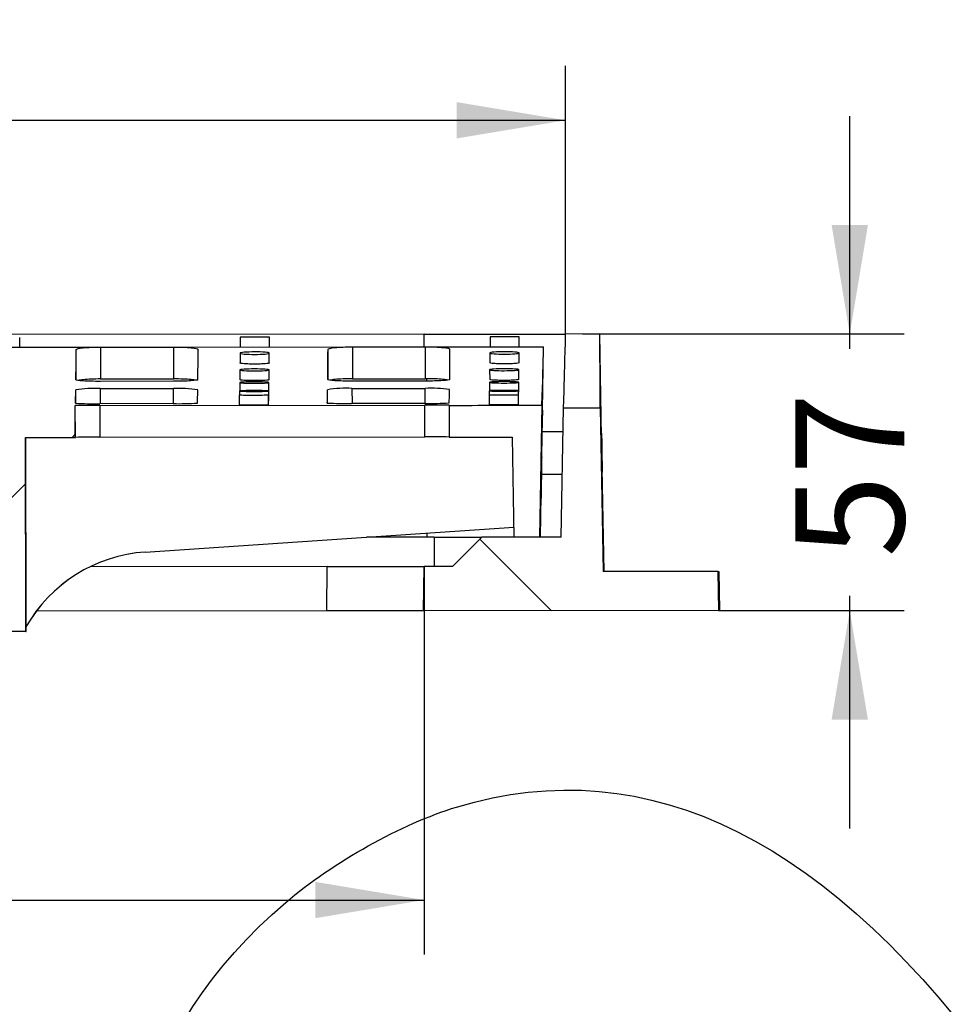
# Model space of a CAD drawing. Units: millimetres. Extents: x 0 to 292, y 0 to 204.
# Drawn here: x 151 to 178, y 119 to 147 of the extents above; entities that cross this region are included whole.
import ezdxf
from ezdxf import colors
from ezdxf.entities.mleader import LeaderData, LeaderLine
from ezdxf.enums import TextEntityAlignment as Align
from ezdxf.math import Vec2, Vec3

# ---------------------------------------------------------------- set-up
doc = ezdxf.new("R2010")
doc.units = ezdxf.units.MM
for name, color, linetype in [('D-12B-CONCAVA-C2', 7, 'Continuous'), ('DIN_1481_M8X24', 7, 'Continuous'), ('Predeterminado', 7, 'Continuous')]:
    doc.layers.add(name, color=color, linetype=linetype)
doc.styles.add('SEACAD_Arial', font='arial.ttf')
doc.dimstyles.new('ISO', dxfattribs={"dimtxt": 3.125, "dimasz": 3.125, "dimexe": 1.5625, "dimexo": 0, "dimgap": 0.78125, "dimtad": 0, "dimdec": 0, "dimlfac": 7.142857142857142, "dimtxsty": 'SEACAD_Arial', "dimblk1": '_SE_FILLED', "dimblk2": '_SE_FILLED', "dimsah": 1, "dimcen": 1.5625, "dimadec": 1, "dimazin": 0, "dimtfac": 0.5, "dimtmove": 0, "dimatfit": 3, "dimfxl": 1, "dimarcsym": 0})
pattern_1 = [(45, (0, 0), (-4.490128060534577, 4.490128060534577), [])]

# ---------------------------------------------------------------- blocks, each defined once
blk = doc.blocks.new('_DOT')
at = {"color": 0}
blk.add_line((0, 0), (-1, 0), dxfattribs=at)
at = {"color": 0, "const_width": 0.333}
blk.add_lwpolyline([(-0.1665, 0, 1), (0.1665, 0, 1)], format="xyb", close=True, dxfattribs=at)
blk = doc.blocks.new('_SE_FILLED')
at = {"color": 0}
blk.add_line((0, 0), (-1, 0), dxfattribs=at)
blk.add_solid([(0, 0), (-1, -0.1665), (-1, 0.1665), (0, 0)], dxfattribs=at)
blk = doc.blocks.new('SE11')
at = {"layer": 'D-12B-CONCAVA-C2', "linetype": 'Continuous'}
h = blk.add_hatch(dxfattribs=at)
h.set_pattern_fill('LINE', scale=2, angle=45, style=0)
h.set_pattern_definition(pattern_1)
edge = h.paths.add_edge_path()
edge.add_line((151.4356901660287, 129.2403480480291), (151.4309528208558, 134.8053465869353))
edge.add_line((151.4309528208917, 134.8053465869353), (152.8581750432746, 134.8065614780438))
edge.add_line((152.8581750432747, 134.8065614780439), (152.8574003829057, 135.7165611496474))
edge.add_line((152.8574003828176, 135.7165611496473), (149.1318448272108, 135.7133898632808))
edge.add_line((149.1318448272108, 135.7133898632809), (149.1326194879059, 134.8033895174988))
edge.add_line((149.1326194876406, 134.8033901911703), (150.450952820804, 134.8045123863282))
edge.add_line((150.4509528208041, 134.8045123863282), (150.4556901660287, 129.2395137983456))
edge.add_line((150.4556901660287, 129.2395137983456), (151.4356901660287, 129.2403480480291))
h = blk.add_hatch(dxfattribs=at)
h.set_pattern_fill('LINE', scale=2, angle=135, style=0)
h.set_pattern_definition([(135, (0, 0), (-4.490128060534577, -4.490128060534576), [])])
h.paths.add_polyline_path([(171.2946924746639, 130.9582541402679), (168.0032507800641, 130.9554522176232), (167.9171377565497, 135.6593806695977), (166.8633377443591, 135.6584836156055), (166.8017376820121, 131.9484297594964), (164.523395980154, 131.9464902637377), (163.6841110510522, 131.1057754969414), (162.8663488037707, 131.1050793562313), (162.8451955752477, 129.8310608873984), (171.3151955752477, 129.8382711882338)])
h = blk.add_hatch(dxfattribs=at)
h.set_pattern_fill('LINE', scale=2, angle=45, style=0)
h.set_pattern_definition(pattern_1)
h.paths.add_polyline_path([(166.178091325646, 131.9478988648276), (166.2408536533626, 135.7279537292429), (163.5829559388711, 135.7256911797727), (163.5837305990975, 134.8156915091719), (165.390277328818, 134.817229340053), (165.4428165255774, 131.9472729436346)])
at = {"layer": 'D-12B-CONCAVA-C2', "color": 7, "linetype": 'Continuous'}
for p, q in [((162.8710640739069, 137.7690857848219), (95.80987595577069, 137.7119982593537)), ((151.2624401638375, 137.3952035194401), (151.2622018068715, 137.6752034179864)), ((158.4301966124382, 137.6813053541063), (157.5901969167992, 137.6805902832081)), ((157.5901969167992, 137.6805902832081), (157.5904352737653, 137.4005903846618)), ((158.4304349694043, 137.4013054555599), (158.4301966124382, 137.6813053541063)), ((162.8650148902379, 137.4050805034122), (162.8710640739069, 137.7690857848219)), ((162.8710640739069, 137.7690857848219), (166.9265098860194, 137.7725380852148)), ((165.5981914180049, 137.6874072902261), (164.758191722366, 137.686692219328)), ((164.758191722366, 137.686692219328), (164.758430079332, 137.4066923207817)), ((165.598429774971, 137.4074073916798), (165.598191418005, 137.6874072902261)), ((167.9065091758438, 137.7733723342936), (166.9265098860194, 137.7725380852147)), ((167.9065091758438, 137.7733723342936), (167.9071057033439, 137.7733728421027)), ((167.9071074790523, 137.7733728436143), (167.9071057033439, 137.7733728421027)), ((167.9613651036375, 134.8118520606488), (167.9071057033439, 137.7733728421027)), ((167.9613669584799, 134.8118477429613), (167.9071074790523, 137.7733728436143)), ((148.4589169246957, 137.3928169496699), (153.5844687659204, 137.397180204773)), ((152.8846774355601, 136.4520542540317), (152.8839327370561, 137.326857743192)), ((153.5844687659204, 137.397180204773), (155.6844672441157, 137.3989678813706)), ((153.5844687659204, 137.397180204773), (153.5852473309939, 136.4825933764375)), ((155.6844672441157, 137.3989678813706), (160.8100190853405, 137.4033311364737)), ((155.6852458091892, 136.4843810530351), (155.6844672441157, 137.3989678813706)), ((160.1102277549801, 136.4582051857323), (160.1094830564761, 137.3330086748927)), ((160.8100190853405, 137.4033311364737), (162.9100175635357, 137.4051188130713)), ((160.8100190853405, 137.4033311364737), (160.810797650414, 136.4887443081382)), ((162.9100175635357, 137.4051188130713), (166.2972373311561, 137.408002269213)), ((162.9107961286092, 136.4905319847358), (162.9100175635357, 137.4051188130713)), ((166.2569862541853, 134.9765772995236), (166.2973565095959, 137.4080023706666)), ((166.2569874562514, 134.9765773005468), (166.2973577270395, 137.408002371703)), ((166.2972373311561, 137.408002269213), (166.2973565095959, 137.4080023706666)), ((157.5852042114733, 137.222771916104), (157.5854620750979, 136.9437973159077)), ((158.4254617858266, 136.9445746401413), (158.4252039217814, 137.2235491418693)), ((164.75319901704, 137.2288738522247), (164.7534568806647, 136.9498992520284)), ((165.5934565913933, 136.9506765762604), (165.5931987273482, 137.2296510779883)), ((157.5802427981566, 136.7415320641313), (157.5804964995889, 136.462153751635)), ((158.4204962245353, 136.4629175070376), (158.42024252266, 136.742295742505)), ((164.7482376037233, 136.7476340002518), (164.7484913051556, 136.4682556877554)), ((165.588491030102, 136.4690194431568), (165.5882373282268, 136.7483976786243)), ((153.5852473309939, 136.4825933764375), (155.6852458091892, 136.4843810530351)), ((160.8107976504139, 136.4887443081382), (162.9107961286092, 136.4905319847358)), ((162.9402233394908, 136.4903964646621), (162.9402827754807, 136.4217743203791)), ((152.8721357554951, 135.7848695101335), (152.8718096330268, 136.1679682697862)), ((153.5723733812116, 136.20572861646), (155.6723718594069, 136.2075162930576)), ((153.5723733812116, 136.20572861646), (153.5727409253668, 135.7739714587809)), ((155.675174314681, 136.4154489143091), (153.5751758364857, 136.4136612377115)), ((155.6727393947333, 135.7757695067009), (155.6723718594069, 136.2075162930576)), ((157.5751596866483, 136.3792277072631), (157.5753742647544, 136.1386312760515)), ((158.4154088624761, 136.1002954477024), (158.4151594248652, 136.3799776408019)), ((160.0976860749151, 135.7910204418342), (160.0973599524468, 136.1741192014869)), ((160.7979237006317, 136.2118795481607), (162.8979221788269, 136.2136672247583)), ((160.7979237006317, 136.2118795481607), (160.7982912447869, 135.7801223904816)), ((162.900724634101, 136.4215998460098), (160.8007261559057, 136.4198121694122)), ((162.8982897141533, 135.7819204384016), (162.8979221788269, 136.2136672247583)), ((164.743154492215, 136.3853296433834), (164.7433690703211, 136.1447332121714)), ((165.5834036680428, 136.1063973838218), (165.583154230432, 136.3860795769213)), ((157.5646478327242, 136.0157373029768), (157.5648884513448, 135.735750129352)), ((157.569959640975, 136.137033179579), (157.5700653769173, 136.0162784002344)), ((158.4048882158102, 135.7364722130384), (158.404647596684, 136.0164593755623)), ((158.4102044676115, 135.8578838363259), (158.4099593923632, 136.1377692257184)), ((164.732642638291, 136.0218392390967), (164.7328832569116, 135.7418520654719)), ((164.7379544465418, 136.1431351156992), (164.738060182484, 136.0223803363544)), ((165.572883021377, 135.7425741491582), (165.5726424022508, 136.0225613116821)), ((165.5781992731783, 135.8639857724454), (165.57795419793, 136.143871161838)), ((152.8581750430464, 134.8065614780437), (152.8574003829056, 135.7165611496474)), ((152.8590234566726, 134.8079953381679), (152.8582487932083, 135.717998913907)), ((153.5588418055797, 135.7213823786814), (162.884390603195, 135.7293209869797)), ((153.5588418055797, 135.7213823786814), (153.5596164754898, 134.8113712309821)), ((155.6626092361757, 135.7757505118184), (153.5626107579804, 135.7739628352207)), ((162.8881595555956, 135.7819014435191), (160.7881610774004, 135.7801137669215)), ((162.8851652731051, 134.8193098392804), (162.884390603195, 135.7293209869797)), ((163.5829559387755, 135.7256911797726), (163.583730599017, 134.8156913898149)), ((166.2408536531418, 135.7279537292428), (166.178091325646, 131.9478988648276)), ((166.8017376820121, 131.9484297594964), (166.8633377443118, 135.6584836156055)), ((167.917137756634, 135.6593806695978), (168.0032507800641, 130.9554522176232)), ((166.2415139221633, 134.2531106795409), (166.263072610875, 135.4382864507334)), ((151.4356901660287, 129.2403480480291), (151.4309528208558, 134.8053465869353)), ((151.4309692401332, 134.8053460456144), (152.8581904280026, 134.8065610035982)), ((151.4330913506409, 134.8053478521144), (151.4378007186995, 129.3681214364231)), ((153.5596164754898, 134.8113712309821), (162.8851652731051, 134.8193098392804)), ((163.5837382110814, 134.815691396295), (165.3902773303314, 134.8172292582219)), ((165.3902773288334, 134.8172293400531), (165.4428165255774, 131.9472729436345)), ((168.0320213266369, 130.9554767092756), (167.9687132024164, 134.4108839658887)), ((168.0320195509286, 130.955476707764), (167.9687132972556, 134.410781868418)), ((166.2066998849901, 131.9479232185844), (166.2365700805333, 133.7469492981807)), ((166.2067010679015, 131.9479232195913), (166.2365712748226, 133.7469492991974)), ((166.2242235097199, 133.0679385418261), (166.2220893715857, 133.0679367250873)), ((154.8659384455851, 131.5182689575866), (165.4376933732579, 132.2271254096109)), ((154.8671978386742, 131.5182700296767), (165.4376949228295, 132.2270407641776)), ((163.1533773051991, 131.9453240008337), (161.2115618225523, 131.9436709814952)), ((162.944060797834, 132.0598381363089), (162.9441601367093, 131.9451458994494)), ((163.1533773051991, 131.9453240008337), (164.523395980154, 131.9464902637377)), ((163.1533773051991, 131.9453240008337), (163.1533773054582, 131.1053236964728)), ((163.6841110510522, 131.1057754969414), (164.523395980154, 131.9464902637377)), ((166.8017376820121, 131.9484297594964), (164.523395980154, 131.9464902637376)), ((166.178091325646, 131.9478988648276), (165.4428165255774, 131.9472729436346)), ((154.8659384455851, 131.5182689575866), (154.8671978386742, 131.5182700296767)), ((160.0818945693305, 131.1027090194317), (153.2829781758401, 131.0969212706061)), ((160.073748990995, 129.8287016236886), (160.0818945693305, 131.1027090194317)), ((160.0818945693305, 131.1027090194317), (162.8663488037707, 131.1050793562313)), ((162.8451955752477, 129.8310608873984), (162.8663488037707, 131.1050793562313)), ((163.6841110510522, 131.1057754969414), (162.8663488037707, 131.1050793562313)), ((171.2946924746639, 130.9582541402679), (168.0032507800641, 130.9554522176232)), ((171.2946924746639, 130.9582541402679), (171.3006367810703, 130.9582592005084)), ((171.2946924746639, 130.9582541402679), (171.3151955752477, 129.8382711882338)), ((171.3006367810703, 130.9582592005084), (171.3194406696238, 130.9582752077922)), ((171.3006367810703, 130.9582592005085), (171.3211565096263, 129.8382762626294)), ((171.3194406696238, 130.9582752077922), (171.3244891111778, 130.9582795054052)), ((171.3194406696238, 130.9582752077922), (171.3399271139013, 129.8382922415791)), ((171.3244916404351, 130.9582795075583), (171.3244891111778, 130.9582795054052)), ((171.3244891111778, 130.9582795054052), (171.3449921975946, 129.8382965533591)), ((171.3449947339353, 129.8382965555182), (171.324491640435, 130.9582795075583)), ((160.073748990995, 129.8287016236886), (151.7366946068092, 129.8216044961571)), ((162.8451955752477, 129.8310608873984), (160.073748990995, 129.8287016236886)), ((171.3151955752477, 129.8382711882338), (162.8451955752477, 129.8310608873984)), ((171.3211565096263, 129.8382762626294), (171.3151955752477, 129.8382711882339)), ((171.3399271139013, 129.8382922415791), (171.3211565096263, 129.8382762626294)), ((171.3449921975946, 129.8382965533591), (171.3399271139013, 129.8382922415791)), ((171.3449921975946, 129.8382965533591), (171.3449947339353, 129.8382965555182)), ((151.4378007186995, 129.3681214364231), (151.4389963002262, 129.368122454192)), ((151.4500079976144, 129.2403602364438), (151.4504445410639, 129.3881128064357)), ((151.4356901660287, 129.2403480480291), (150.4556901660287, 129.2395137983456)), ((151.4356901660287, 129.2403480480291), (151.4500079976144, 129.2403602364438))]:
    blk.add_line(p, q, dxfattribs=at)
for centre, radius, start, end in [((153.402447968631, 132.8407139444735), 3.369302359320827, 87.1091519938233, 99.06135569520777), ((155.8480923976365, 132.8612453028495), 3.350881562733091, 81.0082864955159, 93.00597475754486), ((160.627998288051, 132.8468648761743), 3.369302359320786, 87.10915199382325, 99.06135569520791), ((163.0736427170565, 132.8673962345503), 3.350881562732949, 81.00828649551609, 93.00597475754597), ((153.453702598957, 84.95649301965987), 50.76499823585602, 89.88133483075327, 90.67207275727057), ((153.3756283255117, 144.5023842168457), 8.730423944188491, 266.6350866407898, 271.2272168565252), ((155.8346500229214, 144.5520081413385), 8.777943723447692, 268.8769759207857, 273.4520170174055), ((160.6011786449317, 144.5085351485469), 8.73042394418898, 266.63508664079, 271.2272168565249), ((163.0759580100275, 85.26422034852007), 50.46546423566536, 89.42341761693154, 90.21749587426403), ((163.0602003423414, 144.5581590730401), 8.77794372344861, 268.8769759207858, 273.4520170174051), ((153.4548048376714, 83.86464541581583), 50.94683362845184, 89.88212675255255, 90.67004236167249), ((163.0769856325581, 84.26026545752022), 50.55940826243021, 89.42508069203231, 90.21737840227284), ((155.1518307832129, 127.2545231449199), 4.273326228823976, 93.83604991786171, 150.356450820064), ((155.1530998213472, 127.2543720904837), 4.273465287758929, 93.83604248905597, 150.3551659006498)]:
    blk.add_arc(centre, radius, start, end, dxfattribs=at)
for centre, major_axis, ratio, start_param, end_param in [((171.1497325873966, 393.8197226803812), (4.286392873387761, 258.1612391078597), 0.0008510155918997499, 3.141607508149241, 3.269669993816678), ((163.1912266362442, 393.8129477935509), (-4.725918856583672, 258.1535671423179), 0.0008510155919127873, 3.141557453202106, 3.269640284743129), ((152.5730509438424, 469.7622705373051), (0.2843648240210954, -334.0457098634183), 0.0008512748818140856, 0.06668697933189094, 0.09822826274537942), ((156.0730484075099, 469.765249988793), (0.2843648240123335, -334.0457098539107), 0.0008512748818260755, 0.06668697933286083, 0.09822826274680016), ((159.7986012632648, 469.7684214663316), (0.2843648240186462, -334.0457098607447), 0.0008512748818174559, 0.06668697933215118, 0.09822826274578243), ((163.2985987269143, 469.7714009204937), (0.2843648240279033, -334.0457098539101), 0.0008512748818298855, 0.06668697933283863, 0.09822826274680016), ((171.7872819950885, 469.7786295031742), (5.546426880581573, 334.0506758026106), 0.0008510155919964664, 3.141587512797162, 3.241941661845747), ((152.5730509419913, 469.7622725213173), (0.2843648258716461, -334.0457118474436), 0.0008512748793128398, 0.02053754781926198, 0.05199233761888795), ((156.0730484056513, 469.7652519808636), (0.2843648258703643, -334.045711845994), 0.0008512748793149188, 0.02053754781930461, 0.05199233761900331), ((159.7986012614113, 469.768423453018), (0.2843648258716461, -334.0457118474436), 0.0008512748793128398, 0.02053754781927264, 0.05199233761888795), ((163.2985987250713, 469.7714029125644), (0.2843648258703661, -334.045711845994), 0.0008512748793149188, 0.02053754781930461, 0.05199233761897768), ((152.5730344369697, 469.7816308459614), (-0.2843813308949973, 334.0650701742402), 0.00085125021428752, 3.141538553719947, 3.144526301951021), ((173.8027871123152, 469.7803453185012), (-392406.4020204121, -334.0458333333817), 0.0008512748787406854, 1.57076955812867, 1.570776331457804), ((163.2985561636661, 469.8213275220064), (-0.2844073872793221, 334.095636459687), 0.0008512112731666957, 3.14158760895798, 3.144526167748698), ((166.2451442692443, 134.3279568076912), (-0.02092077545517598, -1.260018265739695), 0.000851015591910236, 2.111550511493002, 3.634005913127141), ((173.8674485361472, 393.8220361962374), (-303259.7455844504, -258.1574966887454), 0.0008512748787407963, 1.570772506047536, 1.570775980956514), ((173.8027871123152, 469.7803453185012), (-393475.3865435098, -334.9558333333819), 0.0008512748787406853, 1.570738745114912, 1.570742372336012), ((152.5730801010293, 469.7280638080094), (-0.2851103269778027, 334.9215028097199), 0.0008513183525199618, 3.141538696380166, 3.14451856604897), ((173.8027871123152, 469.7803453185012), (-393475.3865435098, -334.9558333333819), 0.0008512748787406853, 1.570769630853151, 1.570774222110416), ((167.9683195529256, 134.3644237167351), (-0.01025155028860199, 0.5599914759552324), 0.0008510155918892393, 0, 4.716685649791882), ((167.9683195529256, 134.3644237167351), (-0.01025155028860199, 0.5599914759552324), 0.0008510155918892393, 5.648672708014423, 6.283170451872762), ((166.2325497513479, 133.6979458580198), (0.01046038772758411, 0.6300091328698483), 0.0008510155918857316, 0.4924132595639241, 3.141607503290375), ((166.2451442692443, 134.3279568076912), (0.02092077545517598, 1.260018265739695), 0.0008510155919103341, 3.141607507506466, 4.233156864674431)]:
    blk.add_ellipse(centre, major_axis=major_axis, ratio=ratio, start_param=start_param, end_param=end_param, dxfattribs=at)
for points, knots in [([(152.8839327370561, 137.3268577431919), (152.8840742693497, 137.345033039785), (152.9595474459223, 137.3630557759835), (153.2175660971639, 137.3891510439551), (153.399115296821, 137.3970224179639), (153.5844687659204, 137.397180204773)], [0, 0, 0, 0, 0.5, 0.5, 1, 1, 1, 1]), ([(155.6844672441157, 137.3989678813706), (155.869804612283, 137.3991256544734), (156.0508593493149, 137.3915841100043), (156.3085633023402, 137.3659563530185), (156.3840717208614, 137.3480109408677), (156.3839302007149, 137.329837204188)], [0, 0, 0, 0, 0.5, 0.5, 1, 1, 1, 1]), ([(160.1094830564761, 137.3330086748927), (160.1096245887697, 137.3511839714857), (160.1850977653423, 137.3692067076842), (160.4431164165839, 137.3953019756558), (160.624665616241, 137.4031733496646), (160.8100190853405, 137.4033311364737)], [0, 0, 0, 0, 0.5, 0.5, 1, 1, 1, 1]), ([(162.9100175635357, 137.4051188130713), (163.095354931703, 137.4052765861741), (163.2764096687349, 137.3977350417051), (163.5341136217602, 137.3721072847193), (163.6096220402814, 137.3541618725683), (163.6094805201349, 137.3359881358887)], [0, 0, 0, 0, 0.5, 0.5, 1, 1, 1, 1]), ([(158.4252036277293, 137.2235028435134), (158.4250710972329, 137.2140072545753), (158.3806677480457, 137.2049194239792), (158.2232499981324, 137.1915085809339), (158.1161290466013, 137.1877021699507), (157.8936289888838, 137.1875080884128), (157.7865968699256, 137.1911418060403), (157.6293823447218, 137.2042749362771), (157.585164624611, 137.213311424532), (157.5852438482915, 137.2322641212167), (157.6297428669797, 137.2414926276166), (157.7871545616204, 137.2551761814074), (157.8942765794218, 137.259103957547), (158.1167800062891, 137.2592981786075), (158.2238093781679, 137.2555432058198), (158.3810265819628, 137.2421368657999), (158.4253361582258, 137.2329984324516), (158.4252036277293, 137.2235028435134)], [0, 0, 0, 0, 0.125, 0.125, 0.25, 0.25, 0.375, 0.375, 0.5, 0.5, 0.625, 0.625, 0.75, 0.75, 0.875, 0.875, 1, 1, 1, 1]), ([(165.5931984332961, 137.2296047796333), (165.5930659028022, 137.2201091906963), (165.5486625536095, 137.2110213600989), (165.3912448037021, 137.197610517054), (165.2841238521721, 137.1938041060705), (165.0616237944464, 137.1936100245326), (164.9545916754871, 137.1972437421605), (164.7973771502939, 137.2103768723966), (164.7531594301802, 137.219413360653), (164.7532386538557, 137.2383660573354), (164.7977376725435, 137.2475945637362), (164.95514936719, 137.2612781175275), (165.0622713849927, 137.2652058936668), (165.2847748118517, 137.2654001147274), (165.39180418374, 137.2616451419392), (165.5490213875242, 137.2482388019203), (165.59333096379, 137.2391003685703), (165.5931984332961, 137.2296047796333)], [0, 0, 0, 0, 0.125, 0.125, 0.25, 0.25, 0.375, 0.375, 0.5, 0.5, 0.625, 0.625, 0.75, 0.75, 0.875, 0.875, 1, 1, 1, 1]), ([(158.4202422180186, 136.7422595525275), (158.4201075091396, 136.734841963241), (158.3757017548081, 136.7277486796957), (158.218281566805, 136.7172750869721), (158.1111596195319, 136.7142957484179), (157.8886591899789, 136.7141027049834), (157.7816282538557, 136.7169071903332), (157.6244165362268, 136.7271053137388), (157.5802010407925, 136.7341419296895), (157.5802846126884, 136.7489470340873), (157.6247854114966, 136.7561782939793), (157.7822008218672, 136.7669283976656), (157.8893235765571, 136.770030604851), (158.1118266343686, 136.7702237889383), (158.2188554518439, 136.7672964069585), (158.3760693130506, 136.7568215472822), (158.4203769268976, 136.749677141814), (158.4202422180186, 136.7422595525275)], [0, 0, 0, 0, 0.125, 0.125, 0.25, 0.25, 0.375, 0.375, 0.5, 0.5, 0.625, 0.625, 0.75, 0.75, 0.875, 0.875, 1, 1, 1, 1]), ([(158.4254614914494, 136.9445282811932), (158.4254190528723, 136.9398383383642), (158.4034459055906, 136.9304651278978), (158.3098892287996, 136.9185608746384), (158.1700171488351, 136.9105773352684), (158.0051281389053, 136.9076823685982), (157.8402899391485, 136.9102966466762), (157.7005625500746, 136.9180421699559), (157.6072571853905, 136.9297829443865), (157.5854438808399, 136.93911282356), (157.585461998174, 136.9437974649651)], [0, 0, 0, 0, 0.06243620060052418, 0.124913818314246, 0.1874446511646474, 0.2500114019736481, 0.3125781527826431, 0.3751089856330444, 0.4375866033467662, 0.4999529310079712, 0.4999529310079712, 0.4999529310079712, 0.4999529310079712]), ([(165.5882370235853, 136.7483614886473), (165.5881023147088, 136.7409438993617), (165.5436965603719, 136.7338506158154), (165.3862763723747, 136.7233770230922), (165.2791544251028, 136.7203976845377), (165.0566539955415, 136.7202046411032), (164.9496230594171, 136.7230091264535), (164.7924113417988, 136.7332072498583), (164.7481958463617, 136.7402438658103), (164.7482794182527, 136.7550489702062), (164.7927802170604, 136.762280230099), (164.9501956274369, 136.7730303337857), (165.057318382128, 136.7761325409708), (165.2798214399312, 136.7763257250581), (165.3868502574159, 136.773398343078), (165.544064118612, 136.7629234834024), (165.5883717324618, 136.7557790779329), (165.5882370235853, 136.7483614886473)], [0, 0, 0, 0, 0.125, 0.125, 0.25, 0.25, 0.375, 0.375, 0.5, 0.5, 0.625, 0.625, 0.75, 0.75, 0.875, 0.875, 1, 1, 1, 1]), ([(165.5934562970161, 136.9506302173131), (165.5934138584391, 136.945940274484), (165.5714407111574, 136.9365670640177), (165.4778840343663, 136.9246628107583), (165.3380119544018, 136.9166792713882), (165.173122944472, 136.913784304718), (165.0082847447152, 136.9163985827961), (164.8685573556414, 136.9241441060758), (164.7752519909555, 136.9358848805066), (164.7534386864054, 136.9452147596804), (164.7534568037407, 136.9498994010858)], [0, 0, 0, 0, 0.06243620060052361, 0.1249138183142455, 0.1874446511646468, 0.2500114019736447, 0.3125781527826425, 0.3751089856330438, 0.4375866033467657, 0.4999529310115606, 0.4999529310115606, 0.4999529310115606, 0.4999529310115606]), ([(153.5751758364857, 136.4136612377115), (153.3900974131315, 136.413503685042), (153.2092246059613, 136.4182495811425), (152.9513141177519, 136.4348901806827), (152.8755863724899, 136.4467452372308), (152.8757330671227, 136.4590778017089)], [0, 0, 0, 0, 0.5, 0.5, 1, 1, 1, 1]), ([(153.5852473309939, 136.4825933764375), (153.399912488028, 136.4824356054843), (153.2187427490754, 136.4746070876793), (153.0270320003279, 136.4552981524644), (152.9769290108929, 136.4478019735796), (152.9419450668107, 136.4396847389143)], [0, 0, 0, 0, 0.5, 0.5, 0.7427715983511682, 0.7427715983511682, 0.7427715983511682, 0.7427715983511682]), ([(156.3757305307815, 136.462057262705), (156.37558383078, 136.4497242468769), (156.2998526268017, 136.4377714957382), (156.0416705765319, 136.4206762645506), (155.8602597007044, 136.4156064729058), (155.675174314681, 136.4154489143091)], [0, 0, 0, 0, 0.5, 0.5, 1, 1, 1, 1]), ([(156.3207450592218, 136.4441800662115), (156.2864267852836, 136.4515948334888), (156.2391206754691, 136.4584172646496), (156.0520273555679, 136.4769978686561), (155.8705966639212, 136.4845388376187), (155.6852458091892, 136.4843810530351)], [0.2737730756758754, 0.2737730756758754, 0.2737730756758754, 0.2737730756758754, 0.5, 0.5, 1, 1, 1, 1]), ([(158.420495919555, 136.4628812696703), (158.4204523898681, 136.4592181950418), (158.3984995390236, 136.4519024771909), (158.3049861207995, 136.4426095370235), (158.1651081246435, 136.4363674375443), (158.0001541382567, 136.4340831068003), (157.835252286775, 136.4360866394541), (157.6955227030648, 136.4420907159385), (157.602266165276, 136.4512212166782), (157.5804773089717, 136.4584949566477), (157.58049642256, 136.4621538676809)], [0, 0, 0, 0, 0.06251917450415999, 0.1250302621587474, 0.1875257599946085, 0.2500089168658025, 0.3124920737369907, 0.3749875715728518, 0.4374986592274392, 0.499947678512385, 0.499947678512385, 0.499947678512385, 0.499947678512385]), ([(160.8007261559057, 136.4198121694122), (160.6156477325515, 136.4196546167427), (160.4347749253813, 136.4244005128432), (160.1768644371719, 136.4410411123834), (160.1011366919099, 136.4528961689314), (160.1012833865427, 136.4652287334096)], [0, 0, 0, 0, 0.5, 0.5, 1, 1, 1, 1]), ([(160.8107976504139, 136.4887443081382), (160.625462807448, 136.488586537185), (160.4442930684954, 136.48075801938), (160.2525823197478, 136.4614490841651), (160.2024793303129, 136.4539529052803), (160.1674953862307, 136.445835670615)], [0, 0, 0, 0, 0.5, 0.5, 0.7427715983511668, 0.7427715983511668, 0.7427715983511668, 0.7427715983511668]), ([(163.6012808502015, 136.4682081944057), (163.6011341502, 136.4558751785775), (163.5254029462218, 136.4439224274388), (163.267220895952, 136.4268271962512), (163.0858100201245, 136.4217574046064), (162.900724634101, 136.4215998460098)], [0, 0, 0, 0, 0.5, 0.5, 1, 1, 1, 1]), ([(163.5462953786418, 136.4503309979121), (163.5119771047036, 136.4577457651895), (163.4646709948891, 136.4645681963503), (163.2775776749878, 136.4831488003568), (163.0961469833412, 136.4906897693193), (162.9107961286092, 136.4905319847358)], [0.2737730756758784, 0.2737730756758784, 0.2737730756758784, 0.2737730756758784, 0.5, 0.5, 1, 1, 1, 1]), ([(165.5884907251217, 136.4689832057901), (165.5884471954348, 136.4653201311617), (165.5664943445904, 136.4580044133108), (165.4729809263663, 136.4487114731434), (165.3331029302102, 136.4424693736641), (165.1681489438234, 136.4401850429201), (165.0032470923417, 136.442188575574), (164.8635175086316, 136.4481926520583), (164.770260970841, 136.4573231527982), (164.7484721145372, 136.464596892768), (164.7484912281267, 136.4682558038014)], [0, 0, 0, 0, 0.0625191745041594, 0.1250302621587468, 0.1875257599946079, 0.250008916865799, 0.3124920737369902, 0.3749875715728512, 0.4374986592274387, 0.4999476785159448, 0.4999476785159448, 0.4999476785159448, 0.4999476785159448]), ([(158.4099590676978, 136.1377536179731), (158.4098202494997, 136.1345572443919), (158.3654099166328, 136.1315150948481), (158.2079852160461, 136.1270067467132), (158.1008613741088, 136.1257069385232), (157.8783601928628, 136.1255160032316), (157.7713315297646, 136.1266366233987), (157.6141250713837, 136.1308739555667), (157.5699137891834, 136.1338486895207), (157.570005563656, 136.1402284051473), (157.6145096789325, 136.1434019148126), (157.7719321857272, 136.1481915906593), (157.8790563140504, 136.1496161720748), (158.1015586254208, 136.1498072489906), (158.2085864388024, 136.1485616525485), (158.365793957388, 136.1440431155191), (158.4100978858959, 136.1409499915542), (158.4099590676978, 136.1377536179731)], [0, 0, 0, 0, 0.125, 0.125, 0.25, 0.25, 0.375, 0.375, 0.5, 0.5, 0.625, 0.625, 0.75, 0.75, 0.875, 0.875, 1, 1, 1, 1]), ([(158.4151591100056, 136.3799516934845), (158.4150223027717, 136.3746360738402), (158.3706142179866, 136.3695601597341), (158.2131917100511, 136.3620572213422), (158.1060687983529, 136.3599143059488), (157.8835679938395, 136.3597223123892), (157.7765382109263, 136.3616882072584), (157.6193291855808, 136.3689179112222), (157.5751158385312, 136.373931794127), (157.5752035989238, 136.3845414515639), (157.6197060987763, 136.3897522356071), (157.777125117038, 136.3975345659506), (157.8842485760645, 136.3998014893625), (158.1067512619815, 136.3999936242874), (158.2137795590477, 136.397903588691), (158.3709901882973, 136.3903944754624), (158.4152959172396, 136.3852673131289), (158.4151591100056, 136.3799516934845)], [0, 0, 0, 0, 0.125, 0.125, 0.25, 0.25, 0.375, 0.375, 0.5, 0.5, 0.625, 0.625, 0.75, 0.75, 0.875, 0.875, 1, 1, 1, 1]), ([(165.5779538732645, 136.1438555540929), (165.5778150550689, 136.1406591805122), (165.5334047221966, 136.1376170309678), (165.3759800216157, 136.1331086828331), (165.2688561796797, 136.1318088746431), (165.0463549984254, 136.1316179393514), (164.939326335326, 136.1327385595187), (164.7821198769557, 136.1369758916864), (164.7379085947526, 136.139950625641), (164.7380003692203, 136.1463303412668), (164.7825044844963, 136.1495038509323), (164.9399269912968, 136.1542935267792), (165.0470511196213, 136.1557181081947), (165.2695534309834, 136.1559091851105), (165.3765812443744, 136.1546635886682), (165.5337887629494, 136.1501450516391), (165.5780926914602, 136.1470519276737), (165.5779538732645, 136.1438555540929)], [0, 0, 0, 0, 0.125, 0.125, 0.25, 0.25, 0.375, 0.375, 0.5, 0.5, 0.625, 0.625, 0.75, 0.75, 0.875, 0.875, 1, 1, 1, 1]), ([(165.5831539155724, 136.3860536296044), (165.5830171083409, 136.3807380099607), (165.5386090235504, 136.3756620958539), (165.3811865156208, 136.3681591574622), (165.2740636039238, 136.3660162420686), (165.0515627994021, 136.3658242485091), (164.9445330164878, 136.3677901433785), (164.7873239911529, 136.3750198473418), (164.7431106441005, 136.3800337302476), (164.7431984044881, 136.3906433876832), (164.7877009043401, 136.3958541717268), (164.9451199226077, 136.4036365020706), (165.0522433816353, 136.4059034254823), (165.2747460675441, 136.4060955604073), (165.3817743646196, 136.4040055248105), (165.5389849938588, 136.3964964115826), (165.5832907228039, 136.3913692492481), (165.5831539155724, 136.3860536296044)], [0, 0, 0, 0, 0.125, 0.125, 0.25, 0.25, 0.375, 0.375, 0.5, 0.5, 0.625, 0.625, 0.75, 0.75, 0.875, 0.875, 1, 1, 1, 1]), ([(158.4046472626641, 136.016454165932), (158.4045065278448, 136.0153874659651), (158.3600940366211, 136.0143889014128), (158.2026672790651, 136.0128893961417), (158.0955425439213, 136.0124366523634), (157.8730409853745, 136.0122467803227), (157.7660134051091, 136.0125181756583), (157.6088523558101, 136.0137485228535), (157.5646484256684, 136.0146736085879), (157.5646478326703, 136.015737349368)], [0, 0, 0, 0, 0.125, 0.125, 0.25, 0.25, 0.375, 0.375, 0.4999316544801069, 0.4999316544801069, 0.4999316544801069, 0.4999316544801069]), ([(165.5726420682309, 136.0225561020519), (165.572501333414, 136.0214894020851), (165.528088842185, 136.0204908375326), (165.3706620846347, 136.0189913322616), (165.2635373494922, 136.0185385884833), (165.0410357909371, 136.0183487164425), (164.9340082106705, 136.0186201117782), (164.7768471613798, 136.0198504589734), (164.732643231235, 136.0207755447079), (164.7326426382371, 136.0218392854879)], [0, 0, 0, 0, 0.125, 0.125, 0.25, 0.25, 0.375, 0.375, 0.4999316544836951, 0.4999316544836951, 0.4999316544836951, 0.4999316544836951]), ([(158.4048878814129, 135.7364669965803), (158.4048413252151, 135.7359403575771), (158.3829167496878, 135.7348979973541), (158.2894640328942, 135.7335833132913), (158.1495745838257, 135.7326729018145), (157.9845227978177, 135.7322609459505), (157.8195267594371, 135.732391940291), (157.6797959302174, 135.7330643179631), (157.5866153619813, 135.7342196611515), (157.5648664363315, 135.7352241536665), (157.5648883742985, 135.7357501458975)], [0, 0, 0, 0, 0.06264315945814522, 0.1252029963370329, 0.1876442290585168, 0.2500012843629125, 0.3123583396673024, 0.3747995723887863, 0.4373594092676739, 0.499931987030631, 0.499931987030631, 0.499931987030631, 0.499931987030631]), ([(165.5728826869797, 135.7425689327002), (165.5728361307819, 135.742042293697), (165.5509115552545, 135.7409999334739), (165.457458838461, 135.7396852494112), (165.3175693893925, 135.7387748379343), (165.1525176033844, 135.7383628820704), (164.9875215650039, 135.7384938764108), (164.8477907357841, 135.7391662540829), (164.7546101675462, 135.7403215972714), (164.732861241897, 135.7413260897865), (164.7328831798653, 135.7418520820174)], [0, 0, 0, 0, 0.06264315945814464, 0.1252029963370323, 0.1876442290585162, 0.2500012843629091, 0.3123583396673019, 0.3747995723887858, 0.4373594092676734, 0.4999319870341983, 0.4999319870341983, 0.4999319870341983, 0.4999319870341983])]:
    blk.add_open_spline(points, degree=3, knots=knots, dxfattribs=at)
at = {"layer": 'DIN_1481_M8X24', "color": 7, "linetype": 'Continuous'}
for p, q in [((166.2546739525963, 134.9765753311186), (166.8520240895166, 134.9770838404682)), ((167.9678561544332, 134.6310348241635), (167.9677113193521, 134.7758372921085)), ((167.9682273337884, 134.7758377313788), (167.9683290322345, 134.6310352267127)), ((166.232828658073, 133.7469461132006), (166.8316079003111, 133.7474558391121))]:
    blk.add_line(p, q, dxfattribs=at)
for start_param, end_param in [(0.6349264028880075, 1.575391083287042), (4.610534891654472, 5.648258904329446)]:
    blk.add_ellipse((167.9683195529256, 134.3644237167351), major_axis=(-0.0004350014630365512, 0.5109998148470578), ratio=0.0008512748787438225, start_param=start_param, end_param=end_param, dxfattribs=at)
blk.add_open_spline([(167.9677113193521, 134.7758372921085), (167.9677154904379, 134.7895458438716), (167.9652664066664, 134.8024605256728), (167.9604738617537, 134.8146632303225)], degree=3, dxfattribs=at)
blk = doc.blocks.new('DMBLK15')
at = {"layer": 'Predeterminado', "linetype": 'Continuous'}
for points in [[(98.88687334489971, 121.0137518787826), (98.88687334489971, 122.0554185609713), (95.76187329833358, 121.5345852198769)], [(159.7413487572046, 121.0137518787826), (162.8663488037707, 121.5345852198769), (159.7413487572046, 122.0554185609713)]]:
    blk.add_hatch(color=7, dxfattribs=at).paths.add_polyline_path(points)
at = {"layer": 'Predeterminado', "color": 7, "linetype": 'Continuous'}
for p, q in [((162.8663488037707, 131.1050793562313), (162.8663488037707, 119.9720851965939)), ((95.76187329833358, 131.0479549812843), (95.76187329833358, 119.9720851965939)), ((95.76187329833358, 121.5345852198769), (124.5518815750346, 121.5345852198769)), ((134.0763386644246, 121.5345852198769), (162.8663488037707, 121.5345852198769))]:
    blk.add_line(p, q, dxfattribs=at)
at = {"layer": 'Predeterminado', "color": 7, "linetype": 'Continuous', "style": 'SEACAD_Arial'}
blk.add_text('479', height=3.125, dxfattribs=at).set_placement((125.6456318924941, 123.0970852198769), align=Align.TOP_LEFT)
blk = doc.blocks.new('DMBLK20')
at = {"layer": 'Predeterminado', "linetype": 'Continuous'}
for points in [[(175.6030282634775, 140.8979552563203), (174.5613615812888, 140.8979552563203), (175.0821949223831, 137.7729552097542)], [(175.6030282634775, 126.7132711416677), (175.0821949223831, 129.8382711882338), (174.5613615812888, 126.7132711416677)]]:
    blk.add_hatch(color=7, dxfattribs=at).paths.add_polyline_path(points)
at = {"layer": 'Predeterminado', "color": 7, "linetype": 'Continuous'}
for p, q in [((175.0821949223831, 137.3450153388938), (175.0821949223831, 144.0229553028865)), ((167.4165095309316, 137.7729552097542), (176.6446949456662, 137.7729552097542)), ((175.0821949223831, 123.5882710951016), (175.0821949223831, 130.2662109717828)), ((171.3151955752477, 129.8382711882338), (176.6446949456662, 129.8382711882338))]:
    blk.add_line(p, q, dxfattribs=at)
at = {"layer": 'Predeterminado', "color": 7, "linetype": 'Continuous', "style": 'SEACAD_Arial'}
blk.add_text('57', height=3.125, rotation=90, dxfattribs=at).set_placement((173.5196949223831, 131.3599609812479), align=Align.TOP_LEFT)
blk = doc.blocks.new('DMBLK22')
at = {"layer": 'Predeterminado', "linetype": 'Continuous'}
for points in [[(94.87204165334632, 144.424728217105), (91.74704160678019, 143.9038948760107), (94.87204165334632, 143.3830615349164)], [(163.8015098394532, 144.424728217105), (163.8015098394532, 143.3830615349164), (166.9265098860193, 143.9038948760107)]]:
    blk.add_hatch(color=7, dxfattribs=at).paths.add_polyline_path(points)
at = {"layer": 'Predeterminado', "color": 7, "linetype": 'Continuous'}
for p, q in [((91.74704160678019, 137.7085396692827), (91.74704160678019, 145.4663948992938)), ((166.9265098860193, 137.7725380852138), (166.9265098860193, 145.4663948992937)), ((91.74704160678019, 143.9038948760107), (124.5745455859863, 143.9038948760107)), ((134.099002181523, 143.9038948760107), (166.9265098860193, 143.9038948760107))]:
    blk.add_line(p, q, dxfattribs=at)
at = {"layer": 'Predeterminado', "color": 7, "linetype": 'Continuous', "style": 'SEACAD_Arial'}
blk.add_text('537', height=3.125, dxfattribs=at).set_placement((125.6682959034458, 145.4663948760107), align=Align.TOP_LEFT)

msp = doc.modelspace()

# ---------------------------------------------------------------- linework, layer by layer
at = {"color": 7, "linetype": 'Continuous'}
for points in [[(163.7965026567613, 124.2025204312627), (169.3213681390847, 125.8778634085613), (174.579514870609, 123.2406855889246), (179.5108097150816, 116.3211471146492)], [(158.895403868612, 121.4641680396801), (160.2443929743691, 122.6174494431985), (162.2325384523584, 123.728269009592), (163.7965026567613, 124.2025204312627)], [(154.8670791581397, 106.9207833302148), (153.2373728811062, 112.8027113158607), (154.6253122515222, 117.8135764493051), (158.895403868612, 121.4641680396801)]]:
    msp.add_open_spline(points, degree=3, dxfattribs=at)

# ---------------------------------------------------------------- block references
at = {"layer": 'Predeterminado'}
msp.add_blockref('SE11', (0, 0), dxfattribs=at)

# ---------------------------------------------------------------- dimensions: what is measured, and where the dimension line sits
at = {"layer": 'Predeterminado', "color": 7, "linetype": 'Continuous'}
dim = msp.add_linear_dim(base=(91.74704160678019, 143.9038948760107), p1=(91.74704160678019, 137.7085396692827), p2=(166.9265098860193, 137.7725380852138), angle=0.04877446364753859, text='\\A1;<>', dimstyle='ISO', override={"dimdec": 2}, dxfattribs=at)
dim.commit()
dim.dimension.update_dxf_attribs({"geometry": 'DMBLK22', "text_midpoint": (129.3367741643154, 143.9038948760107), "dimtype": 161})
for base, p1, p2, angle, picture, middle, dimtype in [((175.0821949223831, 137.7729552097542), (171.3151955752477, 129.8382711882338), (167.4165095309316, 137.7729552097542), 90, 'DMBLK20', (175.0821949223831, 133.8056131551609), 160), ((95.76187329833358, 121.5345852198769), (95.76187329833358, 131.0479549812843), (162.8663488037707, 131.1050793562313), 0.04877446364825393, 'DMBLK15', (129.3141101533636, 121.5345852198769), 161)]:
    dim = msp.add_linear_dim(base=base, p1=p1, p2=p2, angle=angle, text='\\A1;<>', dimstyle='ISO', dxfattribs=at)
    dim.commit()
    dim.dimension.update_dxf_attribs({"geometry": picture, "text_midpoint": middle, "dimtype": dimtype})

# ---------------------------------------------------------------- leaders
ml = msp.add_multileader_mtext('Standard', dxfattribs=at)
ml.set_content('\\L{\\pxsm0.9;\\fArial|b0||i0||c0|p34;\\W1.;Radio de curvatura R 1843,98\\P}', color=256)
ml.set_leader_properties()
ml.set_arrow_properties(name='DOT')
ml.build(insert=Vec2(0, 0))
ml.multileader.update_dxf_attribs({"leader_type": 0, "dogleg_length": 0, "arrow_head_size": 3.125})
ctx = ml.context
ctx.base_point, ctx.char_height, ctx.arrow_head_size, ctx.landing_gap_size = Vec3(204.952523323823, 176.9653949946302), 3.125, 3.125, 1.09375
notes = []
notes.append((ctx, [(0, (0, 0, 0), (0, 0), (1, 0), 1, [])]))
ctx.mtext.insert = Vec3(206.046273323823, 178.9902529491756)
ml = msp.add_multileader_mtext('Standard', dxfattribs=at)
ml.set_content('{\\pxsm0.9;\\fArial|b0||i0||c0|p34;\\W1.;Eje de giro\\P}', color=256)
ml.set_leader_properties()
ml.set_arrow_properties(name='_SE_FILLED')
ml.build(insert=Vec2(0, 0))
ml.multileader.update_dxf_attribs({"dogleg_length": 0, "arrow_head_size": 3.125})
ctx = ml.context
ctx.base_point, ctx.char_height, ctx.arrow_head_size, ctx.landing_gap_size = Vec3(269.8582405708219, 171.1108340624884), 3.125, 3.125, 1.09375
notes.append((ctx, [(0, (0, 0, 0), (0, 0), (1, 0), 1, [])]))
ctx.mtext.insert = Vec3(271.8582405708219, 173.1311465624884)
for ctx, leaders in notes:
    for number, flags, end, landing, length, lines in leaders:
        leader = LeaderData()
        leader.index, (leader.has_last_leader_line, leader.has_dogleg_vector, leader.attachment_direction) = number, flags
        leader.last_leader_point, leader.dogleg_vector, leader.dogleg_length = Vec3(end), Vec3(landing), length
        for number, points, colour, breaks in lines:
            line = LeaderLine()
            line.index, line.vertices, line.color, line.breaks = number, Vec3.list(points), colors.encode_raw_color(colour), breaks
            leader.lines.append(line)
        ctx.leaders.append(leader)

doc.saveas('drawing.dxf')
